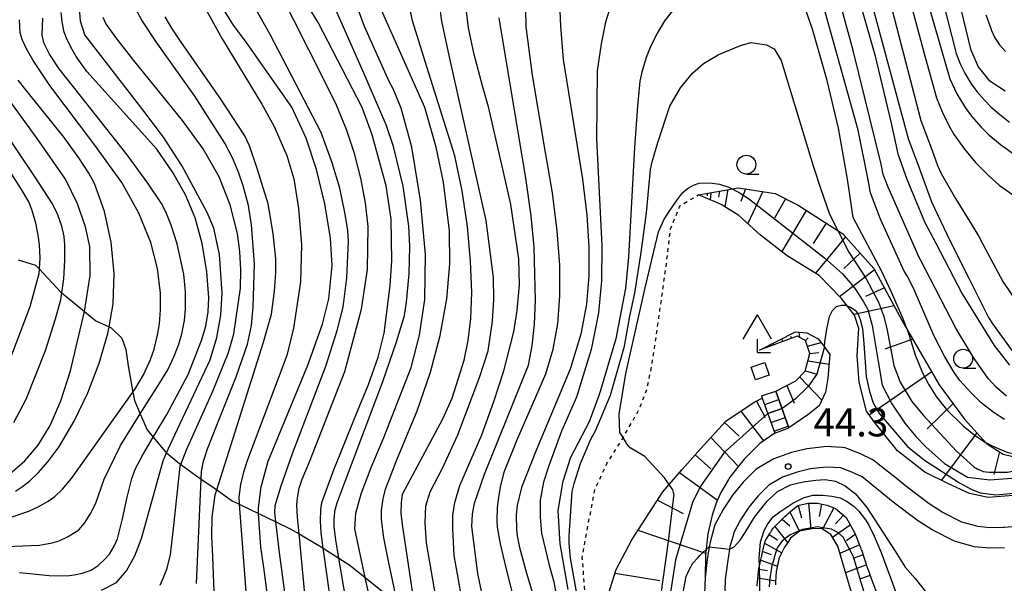
# Model space of a CAD drawing. Extents: x -2000 to 0, y 100500 to 102000.
# Drawn here: x -1660 to -1529, y 101438 to 101512 of the extents above; entities that cross this region are included whole.
import ezdxf
from ezdxf.enums import TextEntityAlignment as Align

# ---------------------------------------------------------------- set-up
doc = ezdxf.new("R2010")
doc.units = 0
doc.linetypes.add('630100', pattern=[1, 0.5, -0.5])
for name, color, linetype in [('2101000', 7, 'Continuous'), ('2103000', 6, 'Continuous'), ('2214000', 3, 'Continuous'), ('2214110', 3, 'Continuous'), ('2214120', 3, 'Continuous'), ('2214990', 3, 'Continuous'), ('3001000', 4, 'Continuous'), ('4204000', 7, 'Continuous'), ('6101110', 6, 'Continuous'), ('6101120', 6, 'Continuous'), ('6101990', 6, 'Continuous'), ('6301000', 3, '630100'), ('6331000', 3, 'Continuous'), ('7101000', 2, 'Continuous'), ('7101001', 8, 'Continuous'), ('7102000', 6, 'Continuous'), ('7102001', 8, 'Continuous'), ('7312000', 1, 'Continuous')]:
    doc.layers.add(name, color=color, linetype=linetype)
doc.styles.add('PlotAnnotation', font='MS Gothic.ttf')

# ---------------------------------------------------------------- blocks, each defined once
blk = doc.blocks.new('420400')
at = {"layer": '4204000'}
for points in [[(-0.75, 0.706), (0, 2)], [(0.75, 0.706), (0, 2)], [(0, 0), (0, 0.7)], [(0, 0), (0.7, 0)]]:
    blk.add_lwpolyline(points, dxfattribs=at)
blk = doc.blocks.new('633100')
at = {"layer": '6331000'}
blk.add_lwpolyline([(0, -0.5), (0.67, -0.5)], dxfattribs=at)
blk.add_circle((0, 0), 0.5, dxfattribs=at)
blk = doc.blocks.new('731200')
at = {"layer": '7312000'}
blk.add_circle((0, 0), 0.15, dxfattribs=at)

msp = doc.modelspace()

# ---------------------------------------------------------------- linework, layer by layer
at = {"layer": '2101000', "flags": 128}
for points in [[(-1526.65, 101445.21), (-1528.8, 101445.04), (-1528.92, 101445.03), (-1530.7, 101444.99), (-1532.3, 101445.15), (-1532.91, 101445.32), (-1534.42, 101445.74), (-1537.06, 101447.07), (-1538.8, 101448.17), (-1540.07, 101449.15), (-1541.88, 101450.54), (-1542.95, 101451.39), (-1545.81, 101453.68), (-1546.26, 101454.04), (-1547.98, 101454.85), (-1548.05, 101454.88), (-1549.93, 101455.63), (-1550.36, 101455.65), (-1552.55, 101455.77), (-1553.11, 101455.71), (-1555.03, 101455.5), (-1557.1, 101454.99), (-1559.42, 101454.16), (-1561.77, 101452.79), (-1563.5, 101451.06), (-1564.94, 101449.31), (-1566.17, 101447.41), (-1567.25, 101445.38), (-1567.91, 101443.1), (-1568.01, 101442.44), (-1568.27, 101440.76), (-1568.57, 101438.33), (-1568.67, 101435.25)], [(-1528.78, 101442.34), (-1530.8, 101442.29), (-1532.79, 101442.48), (-1535.4, 101443.21), (-1538.4, 101444.72), (-1540.35, 101445.96), (-1543.55, 101448.41), (-1547.7, 101451.74), (-1549.05, 101452.37), (-1550.2, 101452.83), (-1550.52, 101452.95), (-1552.48, 101453.06), (-1554.56, 101452.84), (-1556.32, 101452.4), (-1558.28, 101451.7), (-1560.11, 101450.64), (-1561.5, 101449.25), (-1562.75, 101447.71), (-1563.84, 101446.04), (-1564.73, 101444.36), (-1564.89, 101443.81), (-1565.27, 101442.52), (-1565.32, 101442.17), (-1565.59, 101440.38), (-1565.88, 101438.12), (-1565.97, 101435.22)]]:
    msp.add_lwpolyline(points, dxfattribs=at)
at = {"layer": '2103000', "flags": 128}
msp.add_lwpolyline([(-1659.88, 101480.58), (-1657.56, 101479.86), (-1657.06, 101479.34), (-1654.19, 101476.31), (-1654.06, 101476.2), (-1651.04, 101473.72), (-1649.54, 101472.49), (-1647.79, 101471.69), (-1647.51, 101471.56), (-1646.11, 101470.19), (-1645.56, 101468.69), (-1645.26, 101466.51), (-1644.62, 101462.99), (-1644.42, 101461.88), (-1643.65, 101460.11), (-1642.73, 101457.99), (-1641.92, 101457.02), (-1640.33, 101455.13), (-1640.14, 101454.97), (-1638.42, 101453.54), (-1638.24, 101453.41), (-1636.31, 101451.99), (-1635.56, 101451.47), (-1633.78, 101450.24), (-1633.48, 101450.02), (-1631.45, 101448.58), (-1630.49, 101448.12), (-1627.91, 101446.87), (-1625.63, 101445.77), (-1623.71, 101444.84), (-1622.54, 101444.17), (-1619.6, 101442.48), (-1619.32, 101442.3), (-1617.24, 101440.96), (-1615.77, 101440.01), (-1613.73, 101438.37), (-1609.46, 101434.93)], dxfattribs=at)
at = {"layer": '2214000', "flags": 128}
for points in [[(-1561.06, 101462.52), (-1560.96, 101462.23), (-1559.31, 101457.58)], [(-1559.16, 101463.15), (-1557.42, 101458.25)]]:
    msp.add_lwpolyline(points, dxfattribs=at)
at = {"layer": '2214110', "flags": 128}
msp.add_lwpolyline([(-1561.06, 101462.52), (-1559.16, 101463.15)], dxfattribs=at)
at = {"layer": '2214120', "flags": 128}
msp.add_lwpolyline([(-1559.31, 101457.58), (-1557.42, 101458.25)], dxfattribs=at)
at = {"layer": '2214990', "flags": 128}
for points in [[(-1560.64, 101461.35), (-1558.76, 101462.02)], [(-1560.23, 101460.17), (-1558.34, 101460.84)], [(-1559.81, 101458.99), (-1557.92, 101459.66)], [(-1559.39, 101457.81), (-1557.51, 101458.48)]]:
    msp.add_lwpolyline(points, dxfattribs=at)
at = {"layer": '3001000', "flags": 128}
msp.add_lwpolyline([(-1561.87, 101464.66), (-1562.45, 101466.35), (-1560.61, 101466.97), (-1560.04, 101465.28), (-1561.87, 101464.66)], close=True, dxfattribs=at)
at = {"layer": '6101110', "flags": 128}
for points in [[(-1569.44, 101489.22), (-1564.16, 101490.17), (-1559.27, 101489.4), (-1556.21, 101487.87), (-1550.25, 101484.04), (-1546.13, 101479.45), (-1542.16, 101472.1), (-1537.43, 101464), (-1534.07, 101459.41), (-1531.17, 101456.19), (-1528.95, 101454.76), (-1526.72, 101454.25), (-1523.65, 101454.02), (-1521.63, 101454.1), (-1515.17, 101456.09), (-1508.06, 101458.91), (-1507.96, 101458.95), (-1504.1, 101460.58), (-1502.81, 101460.19), (-1502.16, 101460)], [(-1559.16, 101463.15), (-1556.51, 101464.51), (-1555.24, 101465.78), (-1554.62, 101468.15), (-1555.22, 101469.86), (-1556.32, 101470.45), (-1561.34, 101468.57)], [(-1581.56, 101435.64), (-1580.38, 101439.47), (-1578.31, 101443.39), (-1574.19, 101449.77), (-1571.63, 101452.72), (-1569.15, 101455.54), (-1565.82, 101459.15), (-1562.06, 101461.67), (-1560.96, 101462.23)], [(-1561.65, 101437.25), (-1561.59, 101437.85), (-1561.58, 101437.95), (-1561.57, 101438.05), (-1561.56, 101438.15), (-1561.55, 101438.25), (-1561.41, 101439.53), (-1561.06, 101441.14), (-1561.03, 101441.24), (-1561.01, 101441.34), (-1560.99, 101441.44), (-1560.97, 101441.53), (-1560.96, 101441.57), (-1560.59, 101443.2), (-1559.96, 101444.25), (-1559.91, 101444.34), (-1559.85, 101444.42), (-1559.8, 101444.51), (-1559.75, 101444.59), (-1559.53, 101444.96), (-1557.98, 101446.49), (-1557.72, 101446.7), (-1557.65, 101446.76), (-1557.57, 101446.83), (-1557.49, 101446.89), (-1557.42, 101446.96), (-1556.25, 101447.94), (-1554.85, 101448.27), (-1554.68, 101448.26), (-1554.58, 101448.26), (-1554.48, 101448.26), (-1553.62, 101448.24), (-1552.38, 101447.98), (-1551.43, 101447.63), (-1551.34, 101447.6), (-1551.25, 101447.57), (-1551.23, 101447.56), (-1549.79, 101446.34), (-1549.2, 101445.25), (-1549.16, 101445.17), (-1549.11, 101445.08), (-1548.68, 101444.28), (-1547.89, 101442.36), (-1547.84, 101442.21), (-1547.81, 101442.12), (-1547.78, 101442.04), (-1547.01, 101439.71), (-1546.76, 101439.05), (-1546.73, 101438.97), (-1546.7, 101438.89), (-1545.61, 101435.92)]]:
    msp.add_lwpolyline(points, dxfattribs=at)
at = {"layer": '6101120', "flags": 128}
for points in [[(-1527.62, 101449.3), (-1530.92, 101449.02), (-1533.4, 101449.53), (-1536.19, 101450.83), (-1539.34, 101452.4), (-1543.01, 101455.21), (-1546.1, 101459.05), (-1547.13, 101460.5), (-1548.09, 101464.32), (-1548.36, 101467.82), (-1548.16, 101470.85), (-1548.12, 101471.48), (-1548.69, 101473.24), (-1550.45, 101475.44), (-1553.4, 101478.49), (-1557.64, 101481.11), (-1561.18, 101483.88), (-1564.08, 101486.47), (-1566.45, 101487.95), (-1569.44, 101489.22)], [(-1561.34, 101468.57), (-1556.55, 101471.03), (-1555.02, 101470.9), (-1553.54, 101470.1), (-1552.71, 101469.02), (-1552.64, 101468.93), (-1552, 101468.03), (-1552.23, 101464.87), (-1552.55, 101463.03), (-1553.38, 101461.19), (-1554.9, 101459.98), (-1557.42, 101458.25), (-1559.16, 101463.15)], [(-1560.96, 101462.23), (-1559.31, 101457.58), (-1561.31, 101456.21), (-1563.36, 101454.1), (-1565.26, 101451.72), (-1566.52, 101449.59), (-1567.1, 101448.24), (-1567.64, 101446.67), (-1568.22, 101444.19), (-1568.52, 101441.37), (-1568.57, 101438.33), (-1568.67, 101435.25)], [(-1548.62, 101434.75), (-1549.6, 101438.01), (-1550.93, 101442.53), (-1551.85, 101444.08), (-1553.11, 101444.89), (-1554.38, 101444.85), (-1554.58, 101444.81), (-1556, 101444.53), (-1557.19, 101443.63), (-1557.58, 101443.04), (-1557.99, 101442.4), (-1558.76, 101440.89), (-1558.77, 101440.84), (-1559.1, 101439.2), (-1559.19, 101437.81), (-1559.21, 101437.43)]]:
    msp.add_lwpolyline(points, dxfattribs=at)
at = {"layer": '6101990', "flags": 128}
for points in [[(-1566.66, 101489.72), (-1566.78, 101488.93)], [(-1565.52, 101489.92), (-1565.96, 101487.64)], [(-1563.21, 101490.02), (-1563.8, 101488.34)], [(-1560.89, 101489.65), (-1562.9, 101485.42)], [(-1568.27, 101489.43), (-1568.31, 101489.09)], [(-1567.8, 101489.51), (-1567.91, 101488.57)], [(-1557.89, 101488.71), (-1559.33, 101486.13)], [(-1555.11, 101487.16), (-1558.37, 101481.68)], [(-1552.47, 101485.46), (-1554.18, 101482.74)], [(-1549.91, 101483.66), (-1553.89, 101478.8)], [(-1547.95, 101481.47), (-1550.14, 101479.43)], [(-1546.03, 101479.26), (-1550.7, 101475.69)], [(-1544.73, 101476.87), (-1547.24, 101475.71)], [(-1543.44, 101474.48), (-1548.75, 101473.32)], [(-1558.24, 101469.73), (-1558.38, 101470.09)], [(-1557.08, 101470.17), (-1557.17, 101470.41)], [(-1555.97, 101470.27), (-1556.06, 101470.99)], [(-1555.22, 101469.86), (-1554.86, 101470.24)], [(-1540.97, 101470.07), (-1544.65, 101468.74)], [(-1559.41, 101469.29), (-1559.45, 101469.4)], [(-1554.96, 101469.13), (-1553.15, 101469.59)], [(-1554.62, 101468.15), (-1553.45, 101468.28)], [(-1554.88, 101467.16), (-1552.09, 101466.71)], [(-1555.99, 101465.02), (-1553.04, 101461.93)], [(-1555.22, 101465.84), (-1553.72, 101465.4)], [(-1538.42, 101465.7), (-1546.75, 101459.97)], [(-1557.7, 101463.9), (-1556.71, 101461.56)], [(-1561.74, 101461.83), (-1560.6, 101459.65)], [(-1535.61, 101461.51), (-1539.04, 101458.15)], [(-1563.82, 101460.49), (-1560.82, 101456.54)], [(-1565.99, 101458.96), (-1564.05, 101457.17)], [(-1567.8, 101457), (-1564.12, 101453.14)], [(-1532.43, 101457.59), (-1537.16, 101451.31)], [(-1569.89, 101454.69), (-1567.81, 101452.81)], [(-1529.45, 101455.08), (-1530.18, 101452.05)], [(-1571.95, 101452.35), (-1566.91, 101448.67)], [(-1574.91, 101448.65), (-1571.46, 101446.9)], [(-1556.19, 101447.95), (-1555.77, 101446.31)], [(-1554.8, 101448.27), (-1554.53, 101444.82)], [(-1553.09, 101448.13), (-1553.39, 101446.5)], [(-1557.29, 101447.06), (-1556, 101444.53)], [(-1551.44, 101447.63), (-1552.97, 101444.8)], [(-1550.17, 101446.66), (-1551.24, 101445.52)], [(-1559.31, 101445.18), (-1557.59, 101443.02)], [(-1558.32, 101446.15), (-1557.3, 101445.24)], [(-1549.26, 101445.36), (-1551.62, 101443.7)], [(-1577.49, 101444.66), (-1568.49, 101441.63)], [(-1560.04, 101444.11), (-1558.93, 101443.39)], [(-1548.6, 101444.08), (-1549.75, 101443.27)], [(-1560.65, 101442.96), (-1558.37, 101441.65)], [(-1548.05, 101442.74), (-1550.65, 101441.58)], [(-1560.9, 101441.82), (-1559.79, 101441.43)], [(-1547.57, 101441.4), (-1548.93, 101440.89)], [(-1561.16, 101440.68), (-1558.96, 101439.9)], [(-1547.12, 101440.05), (-1549.89, 101439.01)], [(-1580.53, 101438.95), (-1574.57, 101438)], [(-1561.41, 101439.51), (-1560.26, 101439.3)], [(-1546.61, 101438.65), (-1548.06, 101438.18)], [(-1561.54, 101438.32), (-1559.18, 101437.96)]]:
    msp.add_lwpolyline(points, dxfattribs=at)
at = {"layer": '6301000', "flags": 128}
msp.add_lwpolyline([(-1584.35, 101432.77), (-1584.58, 101437.14), (-1584.89, 101441.03), (-1584.12, 101445.29), (-1583.22, 101450.05), (-1581.62, 101453.51), (-1579.7, 101456.55), (-1579.46, 101456.97), (-1577.34, 101460.69), (-1576.35, 101463.23), (-1575.72, 101466.1), (-1575.08, 101470.29), (-1574.56, 101473.93), (-1573.77, 101479.58), (-1573.16, 101484.71), (-1571.91, 101487.76), (-1569.44, 101489.22)], dxfattribs=at)
at = {"layer": '7101000', "flags": 128}
for points in [[(-1541.33, 101542.03), (-1533.3, 101508.57), (-1532.97, 101507.85), (-1532.26, 101506.21), (-1530.84, 101504.48), (-1528.69, 101503.03)], [(-1547.12, 101517.26), (-1541.56, 101496.71), (-1540.06, 101492.66), (-1538.48, 101488.28), (-1536.05, 101483.17), (-1533.46, 101478.06), (-1530.87, 101472.94), (-1530.3, 101472.03), (-1527.29, 101467.89)], [(-1648.8, 101436.71), (-1646.82, 101437.71), (-1645.47, 101439.29), (-1644.38, 101441.26), (-1643.5, 101443.58), (-1640.62, 101453.9), (-1640.14, 101454.97), (-1639.07, 101457.34), (-1634.35, 101467.3), (-1633.45, 101470.29), (-1632.94, 101473.24), (-1632.78, 101476.17), (-1633.1, 101481.28), (-1633.88, 101484.81), (-1634.75, 101486.88), (-1638.1, 101493.12), (-1640.56, 101496.88), (-1643.45, 101500.68), (-1651.02, 101510.49), (-1651.6, 101512.31), (-1651.74, 101514.02)], [(-1626.23, 101432.34), (-1627.22, 101439.73), (-1627.62, 101442.41), (-1627.91, 101446.87), (-1627.95, 101447.62), (-1627.59, 101450.42), (-1626.64, 101453.82), (-1621.38, 101466.58), (-1619.41, 101472.02), (-1618.6, 101475.41), (-1618.14, 101479.84), (-1618.34, 101483.46), (-1619.11, 101488.01), (-1620.23, 101492.6), (-1621.6, 101496.74), (-1623.52, 101500.89), (-1629.44, 101509.34), (-1631.32, 101511.9), (-1632.44, 101513.66)], [(-1612.22, 101431.44), (-1613.73, 101438.37), (-1615.14, 101444.83), (-1615.01, 101446.93), (-1614.29, 101449.48), (-1612.94, 101452.98), (-1611.28, 101456.97), (-1607.65, 101466.29), (-1606.51, 101470.59), (-1605.82, 101475.33), (-1605.72, 101481.3), (-1606.38, 101488.52), (-1607.56, 101495.57), (-1608.95, 101500.74), (-1610.05, 101503.3), (-1610.56, 101504.29), (-1613.83, 101511.58), (-1614.63, 101513.76)], [(-1595, 101420.72), (-1598.79, 101438.93), (-1599.59, 101445.18), (-1599.49, 101446.81), (-1599.23, 101448.28), (-1597.88, 101452.11), (-1592.05, 101466.59), (-1591.54, 101469.18), (-1591.24, 101472.03), (-1591.11, 101475.18), (-1591.28, 101482.25), (-1591.67, 101486.44), (-1592.41, 101491.44), (-1595.95, 101512.76)], [(-1585.49, 101435.52), (-1586.47, 101440.97), (-1586.64, 101442.92), (-1586.64, 101443.94), (-1586.23, 101449.82), (-1585.99, 101450.89), (-1585.13, 101453.54), (-1583.76, 101456.75), (-1583.12, 101457.85), (-1581.12, 101462.63), (-1579.28, 101469.12), (-1578.55, 101473.09), (-1577.9, 101476.15), (-1577.08, 101481.55), (-1576.36, 101486.84), (-1575.82, 101492.6), (-1575.62, 101493.61), (-1574.84, 101496.17), (-1573.26, 101500.99), (-1571.85, 101503.45), (-1570.26, 101505.4), (-1568.77, 101506.67), (-1566.82, 101507.84), (-1565.91, 101508.22), (-1563.84, 101509.05), (-1562.49, 101509.47), (-1560.42, 101509.15), (-1559.38, 101508.63), (-1558.45, 101507.08), (-1554.22, 101493.06), (-1553.18, 101489.97), (-1552.03, 101486.65), (-1550.92, 101484.47)], [(-1660.98, 101452.18), (-1658.98, 101453.87), (-1657.2, 101455.96), (-1655.62, 101458.57), (-1654.2, 101461.86), (-1652.92, 101465.84), (-1651.04, 101473.72), (-1650.3, 101478.51), (-1650.33, 101482.34), (-1650.92, 101484.98), (-1651.97, 101488.05), (-1653.6, 101491.3), (-1657.35, 101496.7), (-1661.93, 101502.98)]]:
    msp.add_lwpolyline(points, dxfattribs=at)
at = {"layer": '7101001', "flags": 128}
for points in [[(-1550.92, 101484.47), (-1549.47, 101481.62), (-1547.18, 101478.15), (-1545.53, 101474.96), (-1544.83, 101473.2)], [(-1544.83, 101473.2), (-1544.4, 101471.46), (-1543.47, 101466.53), (-1542.64, 101464.35), (-1541.08, 101461.78), (-1539.57, 101459.94), (-1535.16, 101455.15), (-1532.84, 101453.1), (-1532.31, 101452.78), (-1532.17, 101452.73)], [(-1532.17, 101452.73), (-1531.61, 101452.49), (-1530.8, 101452.37), (-1529.89, 101452.36), (-1528.36, 101452.38), (-1525.15, 101453.06), (-1524.21, 101453.23), (-1519.29, 101454.33), (-1514.3, 101455.87), (-1513.16, 101456.26), (-1508.75, 101458.22), (-1508.41, 101458.53), (-1508.06, 101458.91)], [(-1547.12, 101435.43), (-1547.98, 101438.28), (-1547.99, 101438.32), (-1548.01, 101438.36), (-1548.02, 101438.41), (-1548.04, 101438.46), (-1548.84, 101441.14), (-1548.93, 101441.31), (-1548.95, 101441.35), (-1548.97, 101441.39), (-1548.99, 101441.43), (-1549.02, 101441.47), (-1550.21, 101443.74), (-1550.35, 101443.87), (-1550.38, 101443.89), (-1550.41, 101443.91), (-1550.44, 101443.94), (-1550.47, 101443.96), (-1550.94, 101444.38), (-1551.78, 101444.8), (-1552.35, 101444.9), (-1552.38, 101444.91), (-1553.66, 101445.12), (-1554.57, 101444.96), (-1554.59, 101444.95), (-1555.65, 101444.76), (-1557.24, 101444.07), (-1558.1, 101443.42), (-1558.12, 101443.4), (-1558.14, 101443.39), (-1558.16, 101443.37), (-1558.19, 101443.35), (-1558.27, 101443.29), (-1558.97, 101442.31), (-1559.37, 101441.03), (-1559.38, 101441), (-1559.38, 101440.98), (-1559.39, 101440.95), (-1559.4, 101440.92), (-1559.69, 101439.96), (-1560, 101437.96), (-1560, 101437.93), (-1560.01, 101437.89), (-1560.01, 101437.86), (-1560.01, 101437.82), (-1560.04, 101437.13)]]:
    msp.add_lwpolyline(points, dxfattribs=at)
at = {"layer": '7102000', "flags": 128}
for points in [[(-1548.46, 101541.42), (-1539.33, 101507.52), (-1537.79, 101502.12), (-1537.01, 101500.18), (-1536.13, 101498.34), (-1535.47, 101497.19), (-1534.06, 101495.29), (-1532.62, 101493.53), (-1530.86, 101491.73), (-1529.47, 101490.51), (-1527.72, 101489.27)], [(-1546.89, 101526.09), (-1539.9, 101499.09), (-1538.4, 101495.12), (-1537.66, 101493.13), (-1537.18, 101492.06), (-1535.3, 101488.72), (-1533.21, 101485.35), (-1532.17, 101483.67), (-1531.65, 101482.68), (-1528.97, 101477.71), (-1526.86, 101474.55)], [(-1528.51, 101462.46), (-1529.87, 101463.67), (-1530.93, 101464.82), (-1532.89, 101467.63), (-1535.23, 101471.53), (-1539.93, 101480.6), (-1540.09, 101480.9), (-1544.25, 101490.26), (-1544.88, 101491.93), (-1545.18, 101493.29), (-1548.87, 101508.42), (-1553.23, 101524.35)], [(-1549.59, 101520.44), (-1546, 101507.81), (-1543.84, 101498.74), (-1542.96, 101494.69), (-1541.75, 101491.32), (-1539.39, 101485.63), (-1537.9, 101482.79), (-1534.41, 101476.07), (-1530.15, 101469.2), (-1528.12, 101466.61)], [(-1541.72, 101471.35), (-1542.22, 101472.75), (-1543.85, 101476.37), (-1545.07, 101479.06), (-1548.1, 101484.72), (-1548.87, 101486.2), (-1549.63, 101491.32), (-1550.83, 101498.09), (-1552.33, 101504.42), (-1554.28, 101511.22), (-1556.53, 101517.68)], [(-1528.77, 101459.36), (-1530.13, 101460.25), (-1531.85, 101461.6), (-1533.25, 101462.98), (-1534.68, 101464.55), (-1535.45, 101465.6), (-1536.74, 101467.78), (-1538.17, 101470.55), (-1540.74, 101476.5), (-1541.63, 101478.31), (-1541.8, 101478.59), (-1542.08, 101479.1), (-1545.26, 101485.98), (-1546.58, 101489.49), (-1546.88, 101491.21), (-1548.22, 101497.81), (-1553.92, 101518.3)], [(-1620.71, 101424.98), (-1622.54, 101444.17), (-1622.75, 101446.42), (-1622.82, 101448.02), (-1622.75, 101448.97), (-1622.51, 101450.27), (-1622.12, 101451.44), (-1621.14, 101453.76), (-1616.44, 101465.74), (-1614.24, 101474.03), (-1613.44, 101479.3), (-1613.36, 101485.01), (-1613.71, 101488.17), (-1614.32, 101491.45), (-1615.17, 101494.73), (-1616.24, 101497.92), (-1617.57, 101501.12), (-1619.22, 101504.47), (-1625.28, 101516.52)], [(-1606.83, 101432.42), (-1608.25, 101441.89), (-1608.81, 101445.42), (-1608.95, 101446.98), (-1608.94, 101448.33), (-1608.77, 101449.47), (-1603.43, 101459.46), (-1602.2, 101462.19), (-1600.59, 101467.28), (-1600.06, 101469.89), (-1599.72, 101472.8), (-1599.59, 101476.26), (-1599.74, 101480.4), (-1600.16, 101485.01), (-1600.86, 101489.76), (-1601.83, 101494.39), (-1606, 101507.65), (-1607.44, 101512.32), (-1608.16, 101515.86)], [(-1604.1, 101434.28), (-1605.6, 101443), (-1605.79, 101445.64), (-1605.69, 101447.9), (-1605.13, 101449.78), (-1603.43, 101452.99), (-1601.45, 101457.32), (-1598.53, 101465.07), (-1597.4, 101468.48), (-1596.82, 101472.46), (-1596.66, 101475.32), (-1596.7, 101478.24), (-1597.67, 101485.81), (-1602.6, 101507.75), (-1603.57, 101512.29), (-1604.2, 101516.93)], [(-1570.65, 101516.54), (-1573.94, 101512.32), (-1574.97, 101510.6), (-1575.87, 101508.78), (-1576.39, 101507.49), (-1576.96, 101505.51), (-1577.24, 101504.31), (-1577.57, 101500.99), (-1577.97, 101495.53), (-1578.76, 101480.94), (-1579.14, 101476.83), (-1580.44, 101470.11), (-1582.51, 101463.11), (-1582.71, 101462.56), (-1583.96, 101459.05), (-1586.45, 101454.33), (-1587.52, 101451.01), (-1588.14, 101447.23), (-1587.86, 101442.85), (-1586.82, 101436.8)], [(-1539.53, 101516.79), (-1536.05, 101504.62), (-1535.1, 101502.65), (-1534, 101500.81), (-1533.16, 101499.66), (-1531.93, 101498.27), (-1530.84, 101497.19), (-1529.28, 101495.91), (-1527.25, 101494.44)], [(-1635.52, 101514.93), (-1632.77, 101509.97), (-1627.5, 101501.27), (-1625.89, 101498.4), (-1624.16, 101494.45), (-1623.25, 101491.34), (-1622.62, 101487.41), (-1622.23, 101482.56), (-1622.34, 101477.68), (-1623.29, 101471.53), (-1624.15, 101467.86), (-1629.39, 101454.02), (-1629.93, 101452.39), (-1630.32, 101450.73), (-1630.56, 101449.05), (-1630.49, 101448.12), (-1629.25, 101431.81)], [(-1615.27, 101429.27), (-1617.24, 101440.96), (-1617.65, 101443.4), (-1617.86, 101445.12), (-1617.87, 101446.13), (-1617.74, 101447.4), (-1617.45, 101448.42), (-1616.37, 101451.28), (-1611.4, 101464.43), (-1609.59, 101469.69), (-1608.54, 101473.2), (-1608.25, 101474.95), (-1607.88, 101478.74), (-1607.8, 101482.37), (-1607.95, 101485.08), (-1608.69, 101490.38), (-1609.98, 101495.64), (-1610.94, 101498.52), (-1614.07, 101505.71), (-1618.38, 101515.44)], [(-1587.94, 101514.68), (-1587.8, 101511.62), (-1587.43, 101507.21), (-1584.85, 101491.29), (-1584.28, 101486.52), (-1584.01, 101482.33), (-1584.01, 101478.48), (-1584.31, 101474.72), (-1585.07, 101470.7), (-1586.5, 101466.08), (-1591.05, 101455.15), (-1592.95, 101450.33), (-1593.54, 101447.94), (-1593.7, 101446.69), (-1593.63, 101444.72), (-1593.54, 101443.91), (-1593.25, 101442.35), (-1592.31, 101438.94), (-1589.34, 101429.09)], [(-1536.91, 101514.76), (-1535.18, 101508.01), (-1534.64, 101506.64), (-1534.04, 101505.37), (-1533.19, 101503.98), (-1532.46, 101502.97), (-1531.44, 101501.79), (-1530.55, 101500.89), (-1529.44, 101499.92), (-1528.09, 101498.9)], [(-1659.69, 101439.05), (-1655.77, 101438.65), (-1653.38, 101438.61), (-1652.42, 101438.72), (-1651.36, 101438.96), (-1650.19, 101439.34), (-1649.26, 101439.99), (-1648.35, 101440.81), (-1647.75, 101441.48), (-1647.11, 101442.55), (-1646.66, 101443.53), (-1646, 101446.19), (-1645.41, 101449.08), (-1644.75, 101451.52), (-1644.26, 101452.85), (-1643.32, 101454.68), (-1641.92, 101457.02), (-1640.12, 101460.02), (-1637.29, 101465.36), (-1635.5, 101469.85), (-1634.95, 101471.79), (-1634.63, 101473.68), (-1634.52, 101475.53), (-1634.8, 101478.99), (-1635.41, 101482.74), (-1636.35, 101486.18), (-1637.64, 101489.21), (-1639.34, 101492.21), (-1641.44, 101495.27), (-1650.77, 101505.63), (-1652.18, 101507.59), (-1652.88, 101508.84), (-1653.46, 101510.06), (-1653.76, 101510.85), (-1654.02, 101512.2), (-1654.16, 101513.46)], [(-1636.16, 101437.57), (-1635.56, 101451.47), (-1635.51, 101452.49), (-1635.22, 101453.83), (-1634.69, 101455.49), (-1633.4, 101458.84), (-1630.9, 101465.05), (-1629.38, 101469.39), (-1628.84, 101471.85), (-1628.62, 101474.29), (-1628.47, 101480.06), (-1628.84, 101485.26), (-1629.27, 101487.79), (-1629.96, 101490.42), (-1630.58, 101492.24), (-1631.4, 101494.13), (-1632.42, 101496.1), (-1636.39, 101502.32), (-1641.55, 101509.53), (-1643.43, 101512.43), (-1644.52, 101514.37)], [(-1623.43, 101428.78), (-1625.12, 101441.69), (-1625.63, 101445.77), (-1625.78, 101447.01), (-1625.7, 101447.93), (-1624.9, 101450.56), (-1623.39, 101454.88), (-1618.98, 101466.45), (-1617.46, 101471.2), (-1616.69, 101474.31), (-1616.2, 101478.19), (-1615.98, 101483.06), (-1616.06, 101484.51), (-1616.44, 101486.86), (-1617.11, 101490.1), (-1618.13, 101493.49), (-1619.6, 101497.49), (-1626.4, 101510.51), (-1628.27, 101513.89)], [(-1617.45, 101428.72), (-1619.16, 101441.1), (-1619.32, 101442.3), (-1619.6, 101444.34), (-1619.71, 101445.92), (-1619.66, 101447.41), (-1619.53, 101448.35), (-1618, 101452.45), (-1615.06, 101459.71), (-1613.3, 101464.02), (-1612.04, 101467.67), (-1611.24, 101470.85), (-1610.41, 101477.18), (-1610.22, 101480.44), (-1610.29, 101485.98), (-1610.97, 101490.42), (-1612.83, 101497.2), (-1614.15, 101500.81), (-1620.02, 101512.13), (-1621.05, 101513.85)], [(-1609.46, 101434.93), (-1610.64, 101440.54), (-1611.28, 101443.64), (-1611.59, 101446.09), (-1611.58, 101447.28), (-1611.34, 101448.84), (-1611.03, 101450.13), (-1609.53, 101454.03), (-1606.83, 101460.55), (-1605.05, 101465.67), (-1603.78, 101470.55), (-1602.9, 101475.39), (-1602.49, 101480.07), (-1602.55, 101484.46), (-1603.35, 101490.89), (-1604.32, 101495.57), (-1605.83, 101500.82), (-1611.58, 101513.77)], [(-1600.6, 101433.86), (-1601.92, 101441.3), (-1602.11, 101444.87), (-1602.11, 101446.66), (-1601.83, 101448.36), (-1601.17, 101450.62), (-1598.24, 101457.35), (-1596.64, 101461.78), (-1595.32, 101465.83), (-1594, 101471.03), (-1593.53, 101473.86), (-1593.25, 101477.25), (-1593.34, 101480.73), (-1594.38, 101487.92), (-1595.32, 101492.06), (-1597.37, 101500.9), (-1598.15, 101503.72), (-1599.28, 101507.87), (-1600.03, 101511.42), (-1600.29, 101513.59)], [(-1592.75, 101430.76), (-1594.98, 101439.49), (-1595.75, 101442.88), (-1596.15, 101445.06), (-1596.19, 101446.02), (-1596.17, 101447.66), (-1596.04, 101448.79), (-1595.7, 101450.59), (-1595.21, 101452.52), (-1593.61, 101456.59), (-1589.73, 101465.46), (-1588.78, 101468.7), (-1588.16, 101472.09), (-1587.86, 101475.77), (-1587.88, 101479.88), (-1588.21, 101484.45), (-1588.85, 101489.48), (-1589.77, 101494.87), (-1591.5, 101505.14), (-1592.37, 101511.54), (-1592.39, 101514.07)], [(-1581.12, 101514.27), (-1581.8, 101512.15), (-1582.39, 101509.3), (-1582.89, 101505.72), (-1582.99, 101496.67), (-1582.29, 101482.47), (-1582.33, 101477.82), (-1582.73, 101473.54), (-1583.69, 101468.69), (-1585.12, 101464.08), (-1585.66, 101462.35), (-1587.67, 101457.82), (-1589.29, 101453.36), (-1590.03, 101451.05), (-1590.5, 101448.64), (-1590.5, 101446.41), (-1590.31, 101444.28), (-1589.29, 101440.02), (-1588.67, 101437.79), (-1587.3, 101430)], [(-1531.24, 101513.13), (-1530.86, 101512.08), (-1530.48, 101511.05), (-1530.06, 101510.07), (-1529.45, 101509.15), (-1528.65, 101508.28)], [(-1661.48, 101442.52), (-1657.05, 101442.68), (-1655.35, 101442.97), (-1654.42, 101443.26), (-1653.24, 101443.85), (-1651.81, 101444.73), (-1651.06, 101445.6), (-1650.31, 101446.78), (-1649.56, 101448.28), (-1648.43, 101451.46), (-1646.27, 101455.93), (-1643.65, 101460.11), (-1641.05, 101464.26), (-1639.97, 101465.99), (-1639.12, 101467.8), (-1638.51, 101469.4), (-1638.13, 101470.77), (-1637.77, 101472.54), (-1637.62, 101474.03), (-1637.62, 101476.33), (-1637.85, 101478.7), (-1638.72, 101482.7), (-1639.55, 101485.19), (-1640.25, 101486.98), (-1640.83, 101488.06), (-1642.65, 101490.76), (-1645.41, 101494.52), (-1652.4, 101503.38), (-1654.42, 101505.95), (-1655.73, 101507.92), (-1656.45, 101509.41), (-1656.68, 101510.49), (-1656.61, 101512.71)], [(-1660.67, 101446.43), (-1658.48, 101447.21), (-1657.2, 101447.79), (-1655.9, 101448.53), (-1655.01, 101449.14), (-1653.98, 101450.14), (-1652.81, 101451.55), (-1644.62, 101462.99), (-1644.37, 101463.35), (-1643.22, 101465.32), (-1642.29, 101467.34), (-1641.82, 101468.72), (-1641.37, 101470.56), (-1641.1, 101472.09), (-1640.95, 101473.96), (-1640.94, 101476.16), (-1641.37, 101479.42), (-1642.26, 101482.91), (-1643.82, 101486.8), (-1646.08, 101490.86), (-1649.69, 101495.81), (-1655.68, 101503.75), (-1657.89, 101507.07), (-1658.76, 101508.63), (-1659.35, 101509.85), (-1659.63, 101510.75), (-1659.71, 101512.48)], [(-1641.02, 101437.37), (-1640.54, 101438.38), (-1640.11, 101439.48), (-1639.63, 101441.38), (-1639.12, 101445.71), (-1638.33, 101453.17), (-1638.24, 101453.41), (-1637.5, 101455.34), (-1634.02, 101463.13), (-1631.92, 101468.27), (-1631.2, 101470.77), (-1630.32, 101476.84), (-1630.27, 101479.27), (-1630.39, 101481.69), (-1630.7, 101484.1), (-1631.7, 101487.9), (-1633.18, 101491.6), (-1635.27, 101495.32), (-1638.05, 101499.12), (-1644.51, 101507.06), (-1646.85, 101510.09), (-1648.22, 101512), (-1648.6, 101512.77)], [(-1633.75, 101434.12), (-1634.02, 101441.16), (-1634.14, 101443.83), (-1634.09, 101446.41), (-1633.68, 101449.39), (-1633.48, 101450.02), (-1627.26, 101469.64), (-1626.22, 101473.38), (-1625.8, 101476.44), (-1625.61, 101478.89), (-1625.64, 101480.72), (-1625.99, 101484.07), (-1626.66, 101488.03), (-1628.09, 101492.72), (-1629.12, 101495.74), (-1629.75, 101497.08), (-1632.92, 101501.94), (-1638.32, 101509.63), (-1639.47, 101511.35), (-1640.35, 101512.87)], [(-1660.25, 101449.84), (-1659.31, 101450.48), (-1658.31, 101451.24), (-1657.2, 101452.27), (-1655.92, 101453.76), (-1654.47, 101455.7), (-1652.44, 101459.14), (-1650.62, 101462.94), (-1649.09, 101466.87), (-1647.95, 101470.79), (-1647.79, 101471.69), (-1647.27, 101474.73), (-1647.11, 101478.77), (-1647.51, 101482.94), (-1648.42, 101487.01), (-1649.75, 101490.72), (-1650.48, 101492.12), (-1651.82, 101494.15), (-1653.76, 101496.82), (-1658.5, 101502.71), (-1659.88, 101504.46)], [(-1660.44, 101459), (-1658.81, 101462.09), (-1656.26, 101468.54), (-1654.92, 101472.73), (-1654.19, 101475.28), (-1654.06, 101476.2), (-1653.82, 101478.05), (-1653.67, 101480.53), (-1653.66, 101482.6), (-1653.75, 101483.71), (-1654.06, 101485.04), (-1654.6, 101486.58), (-1655.33, 101488.02), (-1657.72, 101491.7), (-1662.53, 101498.83)], [(-1661.07, 101467.03), (-1658.3, 101474.39), (-1657.09, 101478.76), (-1657.06, 101479.34), (-1656.97, 101480.87), (-1657.05, 101482.6), (-1657.21, 101483.88), (-1657.55, 101485.44), (-1658.06, 101487.27), (-1658.48, 101488.28), (-1659.43, 101489.94), (-1660.91, 101492.24)], [(-1573.35, 101450.74), (-1573.98, 101451.62), (-1576.57, 101454.44), (-1578.51, 101455.63), (-1578.75, 101455.89), (-1578.95, 101456.14), (-1579.46, 101456.97), (-1579.88, 101457.64), (-1579.99, 101460.1), (-1579.09, 101465.47), (-1576.51, 101476.89), (-1574.75, 101484.29), (-1574.03, 101485.92), (-1573.35, 101487.02), (-1572.38, 101488.44), (-1571.56, 101489.48), (-1570.91, 101490.07), (-1570.11, 101490.52), (-1569.35, 101490.76), (-1568.46, 101490.84), (-1567.57, 101490.78), (-1566.64, 101490.63), (-1565.41, 101490.26), (-1564.96, 101490.02)], [(-1552.71, 101469.02), (-1552.65, 101469.71), (-1552.4, 101471.37), (-1552.01, 101473.04), (-1551.63, 101473.85), (-1551.11, 101474.37), (-1550.45, 101474.55), (-1549.9, 101474.55), (-1549.67, 101474.47)], [(-1511.9, 101459.97), (-1512.24, 101459.63), (-1512.95, 101459.04), (-1512.99, 101459.02), (-1516.01, 101457.41), (-1516.85, 101457.06), (-1521.94, 101455.48), (-1523.83, 101454.91), (-1524.71, 101454.73), (-1525.63, 101454.69), (-1526.55, 101454.66), (-1527.42, 101454.76), (-1528.26, 101454.97), (-1529.36, 101455.37), (-1530.38, 101455.83), (-1531.28, 101456.32)], [(-1565.32, 101442.17), (-1564.71, 101442.44), (-1563.92, 101443.35), (-1563.23, 101444.35), (-1562, 101446.38), (-1560.31, 101448.52), (-1558.92, 101449.82), (-1557.19, 101450.7), (-1555.53, 101451.09), (-1553.86, 101451.31), (-1552.59, 101451.39), (-1551.21, 101451.18), (-1549.93, 101450.57), (-1548.57, 101449.51), (-1547.05, 101447.7), (-1543.28, 101441.88), (-1541.98, 101439.76), (-1540.62, 101438.25), (-1537.45, 101434.24)], [(-1561.35, 101439.8), (-1561.38, 101441.01), (-1561.19, 101443.09), (-1560.7, 101444.63), (-1560.22, 101445.5), (-1559.51, 101446.43), (-1558.63, 101447.12), (-1556.88, 101448.27), (-1555.4, 101449.01), (-1554.21, 101449.33), (-1552.9, 101449.32), (-1551.71, 101449.2), (-1550.63, 101448.99), (-1549.69, 101448.5), (-1548.74, 101447.8), (-1548.11, 101447.19), (-1547.25, 101446.06), (-1546.78, 101445.32), (-1546.09, 101443.86), (-1545.18, 101441.69), (-1543.18, 101436.3)], [(-1568.44, 101442.1), (-1568.01, 101442.44)]]:
    msp.add_lwpolyline(points, dxfattribs=at)
at = {"layer": '7102001', "flags": 128}
for points in [[(-1564.96, 101490.02), (-1563.9, 101489.45), (-1562.79, 101488.75), (-1552.69, 101480.86), (-1550.32, 101478.75), (-1548.7, 101476.85), (-1547.54, 101475.1), (-1546.94, 101473.99), (-1546.34, 101471.86), (-1545.61, 101467.35), (-1545.01, 101463.92), (-1543.74, 101461.47), (-1542.01, 101458.89), (-1540.54, 101457.11), (-1539.21, 101455.75)], [(-1549.67, 101474.47), (-1549.23, 101474.32), (-1548.62, 101473.91), (-1548.22, 101473.36), (-1547.93, 101472.67), (-1547.64, 101471.45), (-1547.46, 101469.46), (-1547.15, 101465.11), (-1546.71, 101463.09), (-1546.23, 101461.61), (-1545.62, 101460.5)], [(-1541.72, 101471.35), (-1541.43, 101470.54), (-1540.63, 101467.99), (-1539.65, 101465.58), (-1538.88, 101464.06), (-1537.83, 101462.44), (-1536.48, 101460.71), (-1534.26, 101458.53), (-1532.64, 101457.19), (-1531.34, 101456.35), (-1531.28, 101456.32)], [(-1552.71, 101469.02), (-1553.72, 101465.4), (-1554.92, 101463.73), (-1556.6, 101462.07), (-1558.34, 101460.84), (-1560.23, 101460.17), (-1566.03, 101454.98), (-1569.2, 101450.44), (-1570.24, 101448.35), (-1572.49, 101440.75), (-1573.28, 101435.53)], [(-1545.62, 101460.5), (-1545.37, 101460.14), (-1541.65, 101455.8), (-1539.41, 101453.99), (-1534.75, 101450.96), (-1533.19, 101450.14), (-1532.01, 101449.65), (-1529.92, 101449.35), (-1527.54, 101449.59), (-1525.12, 101450.18), (-1524.32, 101450.41), (-1522.34, 101450.99), (-1521.51, 101451.18), (-1521.07, 101451.22), (-1520.61, 101451.2)], [(-1539.21, 101455.75), (-1536.73, 101453.53), (-1533.67, 101451.7), (-1530.71, 101451.35), (-1526.1, 101451.7), (-1520.89, 101452.84), (-1513.37, 101455.34), (-1506.71, 101458.53), (-1505.12, 101459.12), (-1502.81, 101460.19)], [(-1572.72, 101449.5), (-1572.85, 101450.05), (-1573.35, 101450.74)], [(-1572.72, 101449.5), (-1573.47, 101443.19), (-1574.48, 101435.9)], [(-1568.01, 101442.44), (-1565.32, 101442.17)], [(-1553.96, 101358.36), (-1556.48, 101357.4), (-1556.85, 101357.43), (-1557.17, 101357.51), (-1557.58, 101357.74), (-1558.22, 101358.2), (-1558.77, 101358.73), (-1559.43, 101359.71), (-1560.36, 101361.39), (-1563.85, 101370.49), (-1568.96, 101388.29), (-1569.33, 101392.27), (-1569.01, 101395.73), (-1568.66, 101401.91), (-1569.38, 101410.08), (-1571.97, 101430.52), (-1571.79, 101434.78), (-1571.09, 101438.51), (-1570.68, 101439.41), (-1570.21, 101440.27), (-1569.54, 101441), (-1569.25, 101441.3), (-1568.96, 101441.61), (-1568.44, 101442.1)], [(-1551.94, 101413.24), (-1551.94, 101413.26), (-1552.52, 101414.63), (-1553.8, 101415.61), (-1555.95, 101417.47), (-1557.52, 101420.02), (-1559, 101423.22), (-1560.57, 101429.29), (-1561.25, 101435.26), (-1561.35, 101439.8)]]:
    msp.add_lwpolyline(points, dxfattribs=at)

# ---------------------------------------------------------------- block references
at = {"layer": '4204000', "xscale": 2.5, "yscale": 2.5, "zscale": 2.5}
msp.add_blockref('420400', (-1561.62, 101468.3), dxfattribs=at)
at = {"layer": '6331000', "xscale": 2.5, "yscale": 2.5, "zscale": 2.5}
for p in [(-1563.08, 101493.24), (-1534.26, 101467.45)]:
    msp.add_blockref('633100', p, dxfattribs=at)
at = {"layer": '7312000', "xscale": 2.5, "yscale": 2.5, "zscale": 2.5}
msp.add_blockref('731200', (-1557.52, 101453.13, 44.29), dxfattribs=at)

# ---------------------------------------------------------------- texts
at = {"layer": '7312000', "style": 'PlotAnnotation'}
msp.add_text('44.3', height=3.75, dxfattribs=at).set_placement((-1549.18, 101458.52), align=Align.MIDDLE)

doc.saveas('drawing.dxf')
